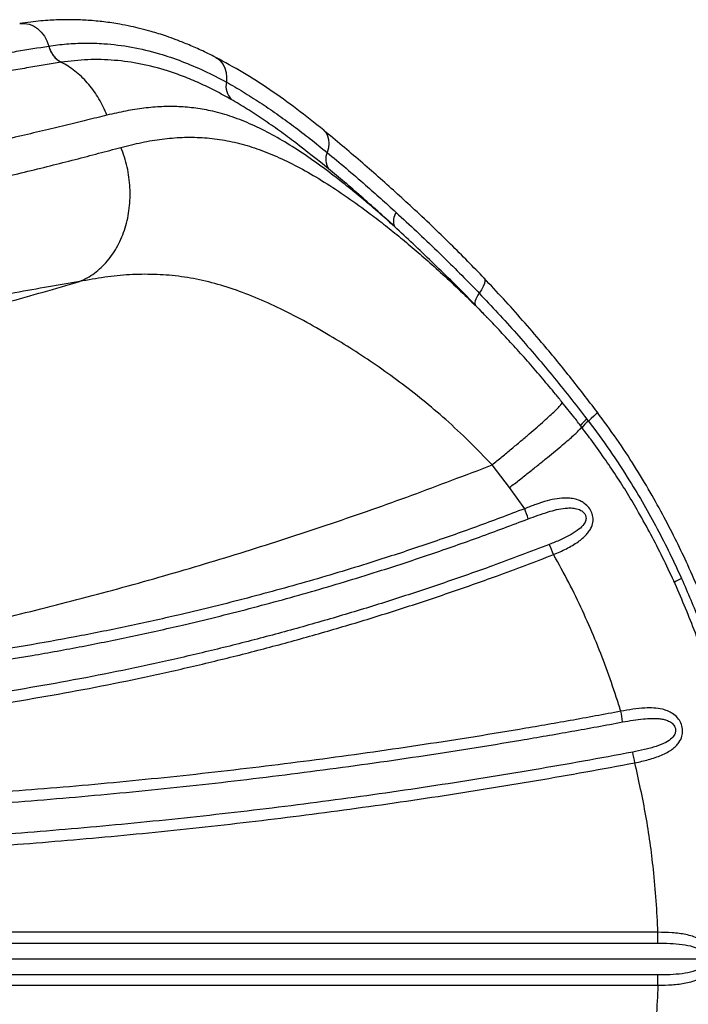
# Model space of a CAD drawing. Units: inches. Extents: x 7.54 to 15.07, y 6.29 to 12.76.
# Drawn here: x 13.78 to 14.05, y 9.5 to 9.9 of the extents above; entities that cross this region are included whole.
import ezdxf

# ---------------------------------------------------------------- set-up
doc = ezdxf.new("R2010")
doc.units = ezdxf.units.IN
doc.header["$MEASUREMENT"] = 0
doc.layers.get('0').update_dxf_attribs({"color": 255})

msp = doc.modelspace()

# ---------------------------------------------------------------- linework, layer by layer
at = {"color": 7, "linetype": 'Continuous', "lineweight": 25}
for p, q in [((13.79435749251201, 9.884610287763383), (13.79435837117418, 9.88461042491041)), ((13.79935362205249, 9.878099930161387), (13.79935275592497, 9.878099794968296)), ((13.96808449802797, 9.778019627822903), (13.96584049002121, 9.78038989977141)), ((13.97077345454249, 9.775232056868266), (13.97141925763728, 9.774555011647625)), ((13.9794548224388, 9.707163694900704), (13.97245630254478, 9.716274523737628)), ((13.98558761580456, 9.698688370997719), (13.97945481688699, 9.707163702296032)), ((14.03910265739742, 9.528457852565555), (13.64997096324262, 9.528457852565555)), ((13.64820906917678, 9.517762704539553), (14.05845130263659, 9.517762704539553)), ((14.03910265739742, 9.507067556513551), (13.64997096324262, 9.507067556513551))]:
    msp.add_line(p, q, dxfattribs=at)
at = {"color": 8, "linetype": 'Continuous', "lineweight": 25, "flags": 128}
for points in [[(13.78268748948195, 9.89366537385921), (13.78281774785496, 9.893684871212475), (13.78463127300929, 9.893743800524238), (13.78644471664362, 9.893413062117691), (13.78820121441289, 9.892703026992184), (13.7898456876296, 9.891635959794588), (13.79132657037206, 9.890245320664793), (13.79259742644249, 9.888574716021925), (13.79361840547184, 9.886676531193519), (13.79435749251201, 9.884610287763383)], [(13.86150072882435, 9.880033122958015), (13.86221475711527, 9.879604386625932), (13.86341653459105, 9.87856713885866), (13.86440082660175, 9.877256649541312), (13.86513971178998, 9.875710093252327), (13.86561223024021, 9.873971341068899), (13.86580497804751, 9.87208971607878), (13.86571248754543, 9.870118594234658)], [(13.90483252439152, 9.850764923109399), (13.90487089824315, 9.850732482505794), (13.90577252866079, 9.849728992303188), (13.90642093793568, 9.848481274498784), (13.90679769830293, 9.847024789181194), (13.90689210224839, 9.845400929603091), (13.90670146681584, 9.843655845786987), (13.9062312098564, 9.84183913294304)], [(13.96926380810319, 9.79133363476284), (13.96951989348261, 9.79087977769301), (13.96959462411531, 9.79011639600127), (13.96940447130048, 9.78914518741691), (13.96895479039965, 9.787993504535951), (13.96825824598373, 9.786693782735131), (13.9673344551548, 9.785282626679976)], [(14.01468636905973, 9.737570938981083), (14.01469998571422, 9.737471778857856), (14.01451470682262, 9.737118527411543), (14.0140520709092, 9.736566428248455), (14.0133251328831, 9.735831060799786), (14.01235440587266, 9.734933176060043), (14.01116728237498, 9.733898111023667)]]:
    msp.add_lwpolyline(points, dxfattribs=at)
at = {"color": 7, "linetype": 'Continuous', "lineweight": 25, "flags": 128}
msp.add_lwpolyline([(13.9673344551548, 9.785282626679976), (13.96678519693328, 9.784445446638177), (13.96632977591435, 9.783651305537308), (13.9659750130741, 9.782912097464976), (13.96572622180117, 9.782238893760212), (13.96558712831647, 9.781641777195421), (13.96555981586452, 9.781129690963088), (13.96564469351203, 9.78071030473085), (13.96584049002121, 9.78038989977141)], dxfattribs=at)
at = {"color": 7, "linetype": 'Continuous', "lineweight": 25}
for centre, radius, start, end in [((13.80434370255661, 9.887100754104484), 0.01029207528399611, 194.0033734962686, 240.9920464503608), ((13.87346872810944, 9.868546704221547), 0.007913918492137914, 168.5435247090701, 222.8745872014232), ((13.91268161033328, 9.839084754814156), 0.007013862358838698, 156.8770886692774, 213.1280938544564), ((13.93894012688037, 9.814377333420214), 0.00608994724496296, 145.9844955845124, 201.9995266378877), ((13.94235970378296, 9.681609614925708), 0.04647941788269503, 16.2319039465355, 21.55829734967771), ((13.94308945452083, 9.65981301911187), 0.05783276252256641, 20.69765960514263, 25.07830150958721), ((14.05336969441935, 9.658724500782103), 0.01285585108167615, 111.723052215849, 127.8732271701103), ((13.94763009857453, 9.60243687365811), 0.0780156213084667, 7.763524904025159, 10.96511913726433), ((13.94186347001593, 9.58052507321894), 0.08945966991812594, 10.3344967158381, 13.14464981425667), ((13.93178856081321, 9.527965778656256), 0.1073152247466171, 357.9276112389725, 0.2627200118434182), ((13.93178856081321, 9.50755963042285), 0.10731522474662, 359.7372799881566, 2.072388761027433)]:
    msp.add_arc(centre, radius, start, end, dxfattribs=at)
at = {"color": 8, "linetype": 'Continuous', "lineweight": 25}
for centre, radius, start, end in [((14.0215377306761, 9.72134334571955), 0.01730892346127075, 129.4278432236161, 141.7777767760445), ((14.02169387247649, 9.721001390433901), 0.01664735718174275, 129.2220878920012, 142.2518954138578)]:
    msp.add_arc(centre, radius, start, end, dxfattribs=at)
at = {"color": 7, "linetype": 'Continuous', "lineweight": 25}
for points, knots in [([(13.86149829290773, 9.880034392859887), (13.85948587779854, 9.881040442912411), (13.85569947432207, 9.882933348306995), (13.85035827238669, 9.885265040917819), (13.84574392724082, 9.887094679438508), (13.84185361986171, 9.888488527182961), (13.83854788972002, 9.889570755416106), (13.83512714770432, 9.890598983518192), (13.83143035467876, 9.89159487684832), (13.82718444265512, 9.892584779215884), (13.82224749947962, 9.893551914733383), (13.81653709656911, 9.894401126825176), (13.81023809655602, 9.89499383966903), (13.80515318797466, 9.895201331746978), (13.80118071307398, 9.895215872773509), (13.79814553175697, 9.895154908793632), (13.79476151404384, 9.894998451909931), (13.79103455860722, 9.89471683719113), (13.78696738969516, 9.894292408301329), (13.78416098400819, 9.893881322816117), (13.78269782449388, 9.893666997552476)], [0, 0, 0, 0, 0.07689898825144231, 0.1446871448749377, 0.2031490040514507, 0.2521976603552117, 0.2924243281541647, 0.3291280632911373, 0.3820050349075619, 0.4318256807320514, 0.4878545245127571, 0.567719545341437, 0.6476314014265745, 0.72598203093492, 0.7599975245839741, 0.7986628283041631, 0.841982473809502, 0.8899674183272345, 0.9426329487909381, 1, 1, 1, 1]), ([(13.68056515384247, 9.864446392469052), (13.68403666158815, 9.865095240475387), (13.69098305931131, 9.866393568649972), (13.70111257111833, 9.868246702768364), (13.71109677179739, 9.87005391930926), (13.72086068075849, 9.871807535890856), (13.73037520432985, 9.873508642563355), (13.73902729998121, 9.875051785534868), (13.74687076543621, 9.87645045696421), (13.75399632959239, 9.877718645370454), (13.76086853242152, 9.878937619559895), (13.76775624696193, 9.880151243330591), (13.7746162637225, 9.881345000444288), (13.7837585598127, 9.88291107741701), (13.79011439041521, 9.883930037856306), (13.79435749251201, 9.884610287763383)], [0, 0, 0, 0, 0.07384602255751448, 0.1477639920566694, 0.2216097911983388, 0.2980917357975482, 0.3746511554233836, 0.4511487057222193, 0.5155553523055261, 0.5799647723196084, 0.6448210393862476, 0.7096798513352937, 0.782106349752867, 0.8545359273928878, 1, 1, 1, 1]), ([(13.7943583990197, 9.884610324362473), (13.7967419908832, 9.884932278651707), (13.80150912671622, 9.885576180761053), (13.80891934208506, 9.885891812721514), (13.81762018546382, 9.885643537119439), (13.82764359764525, 9.884382091944861), (13.838100537215, 9.881901112435447), (13.84782579880845, 9.878598006809955), (13.85679424010411, 9.874774586461957), (13.86274673401914, 9.87174529541311), (13.86571247572165, 9.870118600719923), (13.86571248754543, 9.870118594234658)], [0, 0, 0, 0, 0.1036052157790203, 0.2072083497982876, 0.316369742606975, 0.4712588352680458, 0.6261462574071153, 0.750726505341792, 0.8754000126431295, 0.9999995032463502, 0.9999999999999999, 0.9999999999999999, 0.9999999999999999, 0.9999999999999999]), ([(13.79935275592497, 9.878099794968296), (13.79723426747497, 9.877763294061413), (13.79299734716913, 9.877090301237093), (13.78632978493894, 9.875966319282487), (13.77940263738495, 9.874767635552178), (13.77242973026158, 9.87353725020306), (13.76544305649077, 9.872294100485068), (13.75844974584764, 9.871045874260847), (13.75116970760451, 9.86974824085313), (13.74322868665197, 9.868336573062368), (13.73458291193813, 9.866807203416432), (13.7251916601066, 9.865148501526608), (13.71534173069055, 9.863405479746223), (13.70502975287883, 9.861567701425304), (13.6943100255023, 9.85963302597769), (13.68694794993449, 9.858265670996605), (13.68326889677349, 9.857582362109145)], [0, 0, 0, 0, 0.0718710953053811, 0.1437402706162585, 0.2158937864882105, 0.288044509030285, 0.3524923630452132, 0.4169379216122013, 0.4817914720639364, 0.5466423347872765, 0.6209193369930571, 0.6952509821203042, 0.7695136356053671, 0.8463167548246854, 0.9231998063932628, 1, 1, 1, 1]), ([(13.81774002318215, 9.856832996185847), (13.81674030063744, 9.859067140978699), (13.81474085554802, 9.8635354305644), (13.81054774137118, 9.869334382466139), (13.80565412859062, 9.874201202902885), (13.80174571408129, 9.876855380206042), (13.79959199199151, 9.87797591226023), (13.79935367027721, 9.878099905565353)], [0, 0, 0, 0, 0.2424581002949593, 0.484916200589927, 0.7273743008848996, 0.9698324011798631, 1, 1, 1, 1]), ([(13.86766905447782, 9.863162106588778), (13.86554954254179, 9.864337163838275), (13.86131055358123, 9.8666872589822), (13.85491798040703, 9.869748873932839), (13.84849038454288, 9.872439231441252), (13.8406504897607, 9.875185259296916), (13.83138921461517, 9.877586045707393), (13.82069227129167, 9.879081406475951), (13.80996904609022, 9.87939258134087), (13.80289785673424, 9.878531390183856), (13.79935375439964, 9.878099758468682)], [0, 0, 0, 0, 0.09335283823453719, 0.1867041388090426, 0.2805918649916994, 0.374477820559207, 0.5288417336810197, 0.6839495655316026, 0.8415945286902992, 1, 1, 1, 1]), ([(13.90483286392525, 9.850764638929821), (13.9012424066764, 9.85364687760499), (13.89406089975159, 9.85941183052579), (13.88322264323865, 9.867138669675672), (13.87234333073034, 9.874180354997737), (13.86510106106114, 9.87808928878177), (13.86147248825364, 9.88004777023615)], [0, 0, 0, 0, 0.2492869859552946, 0.4986151043780268, 0.7487926186896529, 1, 1, 1, 1]), ([(13.86571248754543, 9.870118594234658), (13.86571249936921, 9.870118587749392), (13.86795519850092, 9.868888476057794), (13.87244552540893, 9.866293479719378), (13.87918969314519, 9.862027969293525), (13.88594204862803, 9.857419224058493), (13.89494775452215, 9.850867534852785), (13.90171618610747, 9.845538887843635), (13.90623119792226, 9.841839142722268), (13.9062312098564, 9.84183913294304)], [0, 0, 0, 0, 8.804604148998729e-07, 0.1670030867082085, 0.3340084590730458, 0.5004506878262304, 0.666897920614491, 0.999999119539585, 1, 1, 1, 1]), ([(13.9068078453699, 9.835251590280325), (13.90238362306057, 9.838811627767075), (13.89576065247317, 9.844140931295772), (13.88704335916212, 9.850596501723079), (13.88055515232155, 9.855143239773145), (13.87409373737152, 9.859387268502008), (13.86981159837446, 9.861903249702426), (13.86766905447782, 9.863162106588778)], [0, 0, 0, 0, 0.3347231565933303, 0.5010737404320263, 0.6675907095219309, 0.8336809017663849, 1, 1, 1, 1]), ([(13.81774002318215, 9.856832996185847), (13.81505695306901, 9.856169147203662), (13.80968976087637, 9.854841188960098), (13.80105116606164, 9.852731640590026), (13.79190352055936, 9.850536603236367), (13.78217900427262, 9.848258141137638), (13.77186245932341, 9.84590168525607), (13.76147424576971, 9.843590766267074), (13.7510876043568, 9.84133918057363), (13.7407814506103, 9.839151315073298), (13.72994780236438, 9.836893247643605), (13.71857255695955, 9.83456027029273), (13.70670798126084, 9.832151881595781), (13.69852181285522, 9.830498683481427), (13.69443134107902, 9.829672612004277)], [0, 0, 0, 0, 0.08717612893618255, 0.1743864375060685, 0.2615518921248729, 0.3504323226790872, 0.4393648453410791, 0.5282233545787113, 0.605488453098526, 0.6828074628721545, 0.7600545983110603, 0.8400128461736454, 0.9200574792925799, 1, 1, 1, 1]), ([(13.9332936072721, 9.812096045678675), (13.93120658140877, 9.813951272350199), (13.92703248305896, 9.817661767138123), (13.92091383535043, 9.822867640556172), (13.91490695791271, 9.827800758131378), (13.90804709365532, 9.833190101080834), (13.90044139230612, 9.838799754928221), (13.89217457455749, 9.844335193058544), (13.88405810163779, 9.84913251844647), (13.87605546277287, 9.853124096370141), (13.86810533892022, 9.856275284083143), (13.86060214325571, 9.858433917645915), (13.85347433697352, 9.85973654720225), (13.84667463614283, 9.86034145092707), (13.83975123083948, 9.860341462437408), (13.8326483402992, 9.85973497999952), (13.82534371542278, 9.85860156839998), (13.82027426043095, 9.857422309957304), (13.81774010159841, 9.856832813018617)], [0, 0, 0, 0, 0.04668412550633348, 0.09336929391353936, 0.1405120431852488, 0.1876558942522082, 0.2582895709878241, 0.3290062416622027, 0.3996562000699983, 0.4728294100026252, 0.5460725450994396, 0.6192579422851122, 0.6821482614419291, 0.7450735359677867, 0.8079682597281819, 0.8719677276796429, 0.9359982257908295, 1, 1, 1, 1]), ([(13.96926439775848, 9.79133298950352), (13.96710527747566, 9.793582050761177), (13.96262910029499, 9.79824468894741), (13.95562433575115, 9.80523805393533), (13.94813215603109, 9.812500101901026), (13.94075131167533, 9.81943036149595), (13.93356467909734, 9.826002699314234), (13.92663472689409, 9.83219674627286), (13.9194776681271, 9.83844551832043), (13.91212146906608, 9.844731154818636), (13.90728944282269, 9.848731140503663), (13.90482188017416, 9.850773806410974)], [0, 0, 0, 0, 0.09866690711939664, 0.2045511598636963, 0.3176653102731967, 0.4381431880909834, 0.539968075178738, 0.6468606596179431, 0.7590925249087267, 0.8769761881779942, 0.9999999999999999, 0.9999999999999999, 0.9999999999999999, 0.9999999999999999]), ([(13.69786521002338, 9.815162721186983), (13.7016764797931, 9.815933857415406), (13.70930310911544, 9.817476957360089), (13.72039414631087, 9.819745764062066), (13.73130778555694, 9.822010082202258), (13.74197627080081, 9.824269739076374), (13.75238036659428, 9.826525891523705), (13.76303258303575, 9.8288975344576), (13.77383683171968, 9.831382885901565), (13.78469784827195, 9.833968668246474), (13.79509596688232, 9.836528305987589), (13.80501918659889, 9.839052615409276), (13.81451402078153, 9.84153021551548), (13.82040296651751, 9.843100299170136), (13.82334679426237, 9.843885168997748)], [0, 0, 0, 0, 0.0735896299855489, 0.1472582272516918, 0.220860351075732, 0.2969392279183983, 0.3730859801812316, 0.4491820092738994, 0.5398994862061359, 0.6306943703861235, 0.7214350673993, 0.8142683078724768, 0.9071545004999065, 1, 1, 1, 1]), ([(13.9062312098564, 9.84183913294304), (13.90623122179037, 9.841839123163243), (13.90871876626373, 9.839800606393613), (13.91379862892598, 9.83555960172622), (13.92101271744163, 9.829331926311273), (13.92772722173486, 9.823392339450368), (13.93183601354479, 9.819654668014085), (13.93389225351088, 9.817784154796858)], [0, 0, 0, 0, 1.36282946218497e-06, 0.2840713613099665, 0.5692590023153786, 0.7844361808905048, 1, 1, 1, 1]), ([(13.9332936072721, 9.812096045678675), (13.9310268099702, 9.814172779611102), (13.9264932987576, 9.818326171076695), (13.91980503091405, 9.824250852498484), (13.91321074948855, 9.829953929773513), (13.90894210509204, 9.833485737905892), (13.9068078453699, 9.835251590280325)], [0, 0, 0, 0, 0.2487153795362964, 0.4974216093022124, 0.74871816041557, 1, 1, 1, 1]), ([(13.93389225351088, 9.817784154796858), (13.9366223095403, 9.81526819818372), (13.9420891555012, 9.810230079148926), (13.95002560170553, 9.802668693807608), (13.95760554091098, 9.7952385333998), (13.96325051993572, 9.789523800157998), (13.9664865180259, 9.78616780030642), (13.96733444194929, 9.785282640465415), (13.9673344551548, 9.785282626679976)], [0, 0, 0, 0, 0.2474459836526474, 0.4955023126609963, 0.7094530555271528, 0.9237591838366748, 0.9999988126304232, 1, 1, 1, 1]), ([(13.96584049002121, 9.78038989977141), (13.96501496821109, 9.781243021611079), (13.9616953481976, 9.784673627923656), (13.95584895917043, 9.790555501423672), (13.94829994640335, 9.797934514705492), (13.94075504941942, 9.805136255042942), (13.93578073599043, 9.809776132876085), (13.9332936072721, 9.812096045678675)], [0, 0, 0, 0, 0.07619187942524351, 0.3063857122917, 0.5365766460560984, 0.7682909312430366, 1, 1, 1, 1]), ([(13.4682090609355, 9.742139529316312), (13.46875735593668, 9.742133862918642), (13.47012560880761, 9.742119722601949), (13.47242419262917, 9.742100438374443), (13.47495042859794, 9.742084419731771), (13.47738221849886, 9.742074605651954), (13.47960906684541, 9.742070115695345), (13.48180473196791, 9.74207003890773), (13.48403687129132, 9.742074386540583), (13.48799948480873, 9.742090146174395), (13.49363981086941, 9.74213697409299), (13.5071289501127, 9.742336480083726), (13.52599641491409, 9.742891990657302), (13.5504481315317, 9.744150686072079), (13.57570475980954, 9.745981208530782), (13.60274243316858, 9.748570955088883), (13.63153774253476, 9.752069830456652), (13.6605226084427, 9.756354013300314), (13.68962091146783, 9.761426479762225), (13.71881951779159, 9.767295354450301), (13.74815974556867, 9.774009744617604), (13.77748998592268, 9.781482427631762), (13.79701865715339, 9.787168556281802), (13.80673250246443, 9.789996919434191)], [0, 0, 0, 0, 0.005132689030352667, 0.01280846348461645, 0.02150900745361817, 0.02875292308984269, 0.03551356787097013, 0.04227321222588187, 0.04919906239420433, 0.0562733482055559, 0.0790807192966667, 0.101452198807773, 0.1807974130149557, 0.2518753641372732, 0.3229643694824909, 0.4074883686716999, 0.4923676734352427, 0.5769617363895421, 0.6614186867137977, 0.7459576511442472, 0.8304954580377318, 0.9156859736800621, 1, 1, 1, 1]), ([(13.80673299370934, 9.789997066547915), (13.80262431031994, 9.789295776934171), (13.79440740489146, 9.787893276451985), (13.7823458370211, 9.785745491981846), (13.77114142257434, 9.783716953335546), (13.76098538067338, 9.781853662709171), (13.74993154478347, 9.779803499344087), (13.73789520289715, 9.777548250645385), (13.72616852567484, 9.775330238402592), (13.71540420600974, 9.773279485521801), (13.70581476592053, 9.771444160748718), (13.6992246623059, 9.770176900304694), (13.69593148257729, 9.769543630078704)], [0, 0, 0, 0, 0.1404277750447692, 0.2808397819244211, 0.3762353666675667, 0.4716846271548861, 0.5670512101534249, 0.6737512616942665, 0.7804283602563657, 0.8536026220089895, 0.9268428987292109, 1, 1, 1, 1]), ([(13.97245631255455, 9.716274531778584), (13.97245629892113, 9.716274546378134), (13.9694672340508, 9.719475434980144), (13.96336073039732, 9.72573800930785), (13.95405710839793, 9.73444582012711), (13.94466443044533, 9.742416048003395), (13.93529733110259, 9.749697070243645), (13.92588640853882, 9.756435792204673), (13.9165362468675, 9.762632264244633), (13.90675061850596, 9.768656431701164), (13.89663126697521, 9.77441262770775), (13.88620108103999, 9.779725217306225), (13.87598800543046, 9.784228654626862), (13.86598293821974, 9.78785711188026), (13.85615693398131, 9.7905619626673), (13.84642096394333, 9.792252185463202), (13.83666437523647, 9.792985230927332), (13.82683979884955, 9.792817663662493), (13.81691650444111, 9.791879591421878), (13.81012386152034, 9.790623649120665), (13.8067322000087, 9.789996539582592)], [0, 0, 0, 0, 2.517405043068416e-07, 0.05519296214354701, 0.1103919191139122, 0.1628871632432196, 0.2156057010865098, 0.2684539334252109, 0.3212725123518968, 0.3738520311097611, 0.4361859311409322, 0.4987634446183541, 0.5614563092522522, 0.6240917487915377, 0.6864744253340402, 0.7490425522308944, 0.8117734477181004, 0.874593371232135, 0.9373827181763829, 1, 1, 1, 1]), ([(14.01468653424403, 9.737570696181582), (14.01103967149166, 9.742346362279694), (14.00378408465442, 9.75184775085221), (13.99371702428524, 9.764061380298802), (13.98479597114622, 9.774401894999063), (13.97706532816424, 9.783034611814163), (13.97186480563861, 9.788566793939811), (13.96926260712191, 9.791334945803545)], [0, 0, 0, 0, 0.2528171606888358, 0.5029903749816338, 0.6687875829461742, 0.8342704110748205, 1, 1, 1, 1]), ([(13.9673344551548, 9.785282626679976), (13.96733446835974, 9.785282612893742), (13.96983410980046, 9.782672934816436), (13.97483707816617, 9.777352403291605), (13.98223185857228, 9.769181542076115), (13.98949266345157, 9.76084514971534), (13.9966172855377, 9.7523405383124), (14.00365476367955, 9.74363611795933), (14.00824744585444, 9.737688314811397), (14.01054473035138, 9.73471319146471)], [0, 0, 0, 0, 8.861383572273426e-07, 0.1677423526794063, 0.335978029523017, 0.5006515267764796, 0.6656023443795437, 0.8327324816273705, 1, 1, 1, 1]), ([(13.97078562535081, 9.775243688641456), (13.97049267533161, 9.775544456725346), (13.9696210258856, 9.776439368200034), (13.96870776290324, 9.777398740538946), (13.96810143570733, 9.778035680337656)], [0, 0, 0, 0, 0.3360869677023913, 1, 1, 1, 1]), ([(14.00065450053094, 9.741407181589114), (13.99976423503499, 9.742513799732809), (13.99719883126978, 9.745702648863347), (13.99276135661651, 9.75100271161067), (13.98741037615188, 9.757228594140873), (13.98198034784605, 9.763324148818231), (13.9766761737137, 9.769097877260595), (13.97315626882374, 9.77277146645655), (13.9714340050665, 9.774568926822429)], [0, 0, 0, 0, 0.09532230862260617, 0.2746823397746735, 0.4650228221498675, 0.6492715269652878, 0.8283911194695351, 1, 1, 1, 1]), ([(14.00843080343859, 9.731604464603823), (14.00739168160317, 9.732946831754465), (14.00483782226142, 9.736245979911008), (14.00220653105787, 9.739482998630013), (14.00064586739447, 9.741402929607478)], [0, 0, 0, 0, 0.4068829549208763, 1, 1, 1, 1]), ([(14.01054473035138, 9.73471319146471), (14.01075231093012, 9.734441580556439), (14.01095990360467, 9.734169953821368), (14.01116727029232, 9.73389812686229), (14.01116728237498, 9.733898111023667)], [0, 0, 0, 0, 0.9999417329013646, 1, 1, 1, 1]), ([(14.08568548048461, 9.517763260488994), (14.08565378922413, 9.521528773076728), (14.08558801170656, 9.52934436850079), (14.08502117275869, 9.540917403816469), (14.08413039969549, 9.552208992528893), (14.08300140687857, 9.562672560042063), (14.08169839156047, 9.572331479352204), (14.08028234789385, 9.581196741155384), (14.07876433606704, 9.589512943568696), (14.07718490191909, 9.59723830665131), (14.07558786009893, 9.604329860581505), (14.07407866221046, 9.610524655690018), (14.07260299753449, 9.616204196738057), (14.07098236441071, 9.622090457186221), (14.06901968231628, 9.628784175358295), (14.06658691585491, 9.636516254367724), (14.06364955451208, 9.645171409671423), (14.06013127625658, 9.654733609426206), (14.05595191910806, 9.665167588388261), (14.05142181067346, 9.675514688468628), (14.04661179958884, 9.685629611898992), (14.04160519805016, 9.69539085191035), (14.03597785384562, 9.705536161255498), (14.02964978213339, 9.716024083833975), (14.02258838725356, 9.72683001759707), (14.01736245157121, 9.733933498038471), (14.01468453671436, 9.737573519073056)], [0, 0, 0, 0, 0.04806271247968247, 0.0997576576805682, 0.1478592189285185, 0.1926262737041806, 0.2340775911741809, 0.2722561744255714, 0.3072140217413854, 0.3419800386995437, 0.3729042939566846, 0.4000026600446095, 0.4233701823679178, 0.4478139638817509, 0.4779412514696621, 0.5124185370456795, 0.5512928887901839, 0.5946270612456421, 0.6425014088953237, 0.6948046771840511, 0.738861275884012, 0.7855581953661234, 0.8349508916991718, 0.8871041765174853, 0.9421490386876125, 1, 1, 1, 1]), ([(14.06467242312527, 9.616410059366434), (14.0644310298527, 9.617317525211991), (14.06325823166215, 9.6217264065799), (14.06084883523796, 9.629557741651627), (14.05744474575651, 9.639863406451457), (14.05373268074873, 9.650001127899248), (14.04976307803745, 9.659928495613702), (14.04553914422742, 9.669623316620221), (14.041071725513, 9.679073858678624), (14.03637039383555, 9.688270553725363), (14.031637121481, 9.696843849801656), (14.02698167188441, 9.704736155635363), (14.02235420110005, 9.712015218460227), (14.01741359419621, 9.719258529363845), (14.01273383107937, 9.725781655615481), (14.00961857791235, 9.729900715635143), (14.00836831375606, 9.731553843912128)], [0, 0, 0, 0, 0.02183475072286839, 0.1060831392111892, 0.1904650800555364, 0.2742039926779735, 0.3570870283973176, 0.4390615285509689, 0.520090780827753, 0.6001523594216261, 0.6792370232272011, 0.7478267929679494, 0.8132512838900613, 0.8798270019222559, 0.9517702144914315, 1, 1, 1, 1]), ([(14.01116728237498, 9.733898111023667), (14.0111672944572, 9.733898095184703), (14.01411295855497, 9.730036537372246), (14.01985280286529, 9.722172071243211), (14.02720406670495, 9.710925924657875), (14.03350024377468, 9.700398855521247), (14.03886413872311, 9.690679618867296), (14.04393689624862, 9.68078083451518), (14.04705328022919, 9.674038540539403), (14.04861147972305, 9.67066737731749)], [0, 0, 0, 0, 8.131210207308305e-07, 0.1982400932117765, 0.3969640155743758, 0.5473744761526511, 0.6977869338550113, 0.8488927392638244, 1, 1, 1, 1]), ([(13.64489502203109, 9.629406237744423), (13.65218232468894, 9.63051514923426), (13.66673346090293, 9.632729400912229), (13.68859316554556, 9.636469931885916), (13.71423383437343, 9.641216954250911), (13.74363561703705, 9.647231253763142), (13.77676831306976, 9.654784558402628), (13.80978275799411, 9.663102875629637), (13.84266207901522, 9.672184142553181), (13.87538946325097, 9.682020836873324), (13.90793120528514, 9.69263543433225), (13.94032298493684, 9.703967318961862), (13.96174045985202, 9.71217047915626), (13.97245618726138, 9.716274736492199)], [0, 0, 0, 0, 0.06677744568590187, 0.1333398314602781, 0.1997016809806389, 0.3006549495659839, 0.4010764330635795, 0.5012212086682647, 0.6012698050621422, 0.7009906638711061, 0.8006090507680969, 0.9002394508070904, 0.9999999999999999, 0.9999999999999999, 0.9999999999999999, 0.9999999999999999]), ([(13.99718960198866, 9.680253235963722), (13.99892554297431, 9.68100565081885), (14.00239451912959, 9.68250922105118), (14.00690730461369, 9.685165251930574), (14.00991801485181, 9.687636069768235), (14.01158436540474, 9.689719795071245), (14.01259526084744, 9.691522429646387), (14.01316050305076, 9.693644426041363), (14.01302386989525, 9.695457843990528), (14.0125883802441, 9.697083554430254), (14.01179166967895, 9.698724913345462), (14.01028536612734, 9.700354716427785), (14.00869294325786, 9.701454475200865), (14.00694219499808, 9.702279208860762), (14.00486088590909, 9.702830807148747), (14.00199307803162, 9.703086358768577), (13.99857075537525, 9.702808179898728), (13.99444374557421, 9.701879629952817), (13.99009451261888, 9.700509684763222), (13.98709002900815, 9.699295521762895), (13.98558761580456, 9.698688370997719)], [0, 0, 0, 0, 0.09863782487931724, 0.1971105385163367, 0.2802913826158521, 0.315237022067653, 0.3501195317729359, 0.3992885627013021, 0.4381586985876367, 0.4468430990519971, 0.4882367145472738, 0.5307206882805149, 0.5617785671580179, 0.5928991721193747, 0.6381357321768428, 0.6834712037152654, 0.7571095241398064, 0.8308852553638868, 0.9154329801112145, 1, 1, 1, 1]), ([(13.98558761580456, 9.698688370997719), (13.97912956015753, 9.696242714943981), (13.96621203730684, 9.691350868282019), (13.94667804401209, 9.684509320944347), (13.92485271621837, 9.677312892890075), (13.90069177012742, 9.669972046694273), (13.87418513042271, 9.662671249855624), (13.84978933175748, 9.65663714292781), (13.82756080965073, 9.651678568240857), (13.80752982060521, 9.64762078632383), (13.78747759507978, 9.643964821392036), (13.76741700098756, 9.640708896057948), (13.74736027152071, 9.637853493204137), (13.72532007896451, 9.635148363616725), (13.70131923846575, 9.632754076883987), (13.67538773656572, 9.63077224619882), (13.65818796460601, 9.629999548550575), (13.64958906214467, 9.629613243910956)], [0, 0, 0, 0, 0.05916076200092318, 0.1183344549473773, 0.1775080939041498, 0.256480389974276, 0.3354728608248179, 0.4144449280356877, 0.4736067680557015, 0.5327686325848388, 0.5919273784232374, 0.6510861439398893, 0.7102424377359638, 0.7693987762228415, 0.8462595712837468, 0.9231385768373433, 0.9999999999999999, 0.9999999999999999, 0.9999999999999999, 0.9999999999999999]), ([(13.98698636777845, 9.694601810557959), (13.98966114337008, 9.69559032950416), (13.99345795239618, 9.696993519240653), (13.99842499048012, 9.698354623692001), (14.00137061907074, 9.698886497104343), (14.00383617856042, 9.699038517755287), (14.00597094291139, 9.698877988309267), (14.00793120180662, 9.698288138325882), (14.00934585691586, 9.6972089763692), (14.00991491606388, 9.696323028740256), (14.0101979421816, 9.695531837663328), (14.0102742843256, 9.694836314944485), (14.01010717234961, 9.693691323539031), (14.00929489546015, 9.692100705416795), (14.00725160372217, 9.690171819705814), (14.00402482240687, 9.688139839902636), (13.99999582159125, 9.686140655301404), (13.99697935991141, 9.684930982407526), (13.995470286819, 9.684325808197276)], [0, 0, 0, 0, 0.187282422324848, 0.2658449530265181, 0.3442943162358393, 0.3892698378782908, 0.4341438722224504, 0.4904882613968604, 0.5257625205185811, 0.5493287718542644, 0.5580210666035665, 0.5810605154026963, 0.595083860032649, 0.6366127884235757, 0.7019015767006143, 0.786583188603535, 0.8932320043376824, 1, 1, 1, 1]), ([(13.64897027189681, 9.625219068927084), (13.65761896178125, 9.62560705026225), (13.67491832508022, 9.626383101914133), (13.70100085375237, 9.628373626508495), (13.72514256233656, 9.630778147524769), (13.74731328862141, 9.633494892034822), (13.76749020271743, 9.636363082572064), (13.78767147966664, 9.639633655752949), (13.8078449109022, 9.643305843090605), (13.82799739869445, 9.647381409387425), (13.850361117553, 9.652362010069158), (13.8749055246566, 9.65842323688354), (13.90157389381416, 9.665756817487011), (13.92588226754152, 9.673130576062352), (13.9478406516325, 9.680359327796612), (13.96749321914602, 9.687231511266635), (13.98048921458572, 9.692145257002938), (13.98698636777845, 9.694601810557959)], [0, 0, 0, 0, 0.07685451158159291, 0.1537266493283594, 0.2305805795381657, 0.2897376028784598, 0.3488945813584413, 0.4080555136316257, 0.4672164314459117, 0.5263820458374225, 0.5855476215050811, 0.6645232680285164, 0.7435193442230611, 0.8224952302054582, 0.8816685728789957, 0.9408419760465994, 1, 1, 1, 1]), ([(13.995470286819, 9.684325808197276), (13.99166818965187, 9.682860693146825), (13.98406478626111, 9.679930767831355), (13.97323791480831, 9.675939030631856), (13.96301541493878, 9.672281941603718), (13.95340113260139, 9.668947697033662), (13.94054722472137, 9.664626384463862), (13.92764275969224, 9.660493886483653), (13.91469482507228, 9.656550084587582), (13.90496350567135, 9.6536868694261), (13.89196266220088, 9.649995863917287), (13.87892559927042, 9.646495476848248), (13.86585936720752, 9.643185649327268), (13.85604647785889, 9.640798693894897), (13.84294660304794, 9.637743255979661), (13.82654441822678, 9.634164103107867), (13.80683144786765, 9.63025133806524), (13.78709992506553, 9.626718390174904), (13.76736188549604, 9.623564358035186), (13.74762676244496, 9.620789123870953), (13.72790622191151, 9.618393832188861), (13.70821262352129, 9.616371293337341), (13.68856078334737, 9.614726859322548), (13.66895494358168, 9.61342413216163), (13.65593748008127, 9.61286381282206), (13.64942867646442, 9.612583650058912)], [0, 0, 0, 0, 0.03388138745865373, 0.06775572663262854, 0.09600404328591902, 0.1242518911635223, 0.1524990041947701, 0.2089959254070218, 0.2372429869497253, 0.265489731905315, 0.2937359139658045, 0.3502313543339175, 0.3784777286506409, 0.4067239991416398, 0.4349700335292898, 0.4914643787715948, 0.5479607156636837, 0.6044582094164644, 0.6609560226486961, 0.7174533222248509, 0.7739686298121413, 0.8304840118767155, 0.8869877994736286, 0.9434932758205163, 0.9999999999999999, 0.9999999999999999, 0.9999999999999999, 0.9999999999999999]), ([(13.65032511172893, 9.60823077120789), (13.65684752886396, 9.608511993251899), (13.66989240888353, 9.60907443931227), (13.6895401349237, 9.610382170287142), (13.70923519565529, 9.612032732388673), (13.72897311714671, 9.61406269103087), (13.74873914521522, 9.61646691402824), (13.76852015077984, 9.619253003805728), (13.78830477378302, 9.622419461005382), (13.80808344213922, 9.625966064858392), (13.82784438147007, 9.629893796941463), (13.84428684340274, 9.633486757797971), (13.85741903811999, 9.636554245155583), (13.86725619049414, 9.63895060215997), (13.88035490523708, 9.642273489220987), (13.89342446360988, 9.645787653014612), (13.90645765563444, 9.649493260304883), (13.91621323828082, 9.652367824219699), (13.92919354819104, 9.656327241836028), (13.94213029773277, 9.660476032729878), (13.95501622237107, 9.664814469215447), (13.96465443967518, 9.668161935577576), (13.97490231460163, 9.671833470990226), (13.98575602417669, 9.675840924032048), (13.99337813573353, 9.678782359715559), (13.99718960198866, 9.680253235963722)], [0, 0, 0, 0, 0.05648962101578051, 0.1129796382608468, 0.169470188477077, 0.2259768398936376, 0.2824834186802909, 0.3389764235663686, 0.3954704538519886, 0.4519656599294677, 0.5084621975559083, 0.5649602293706089, 0.5932083874665283, 0.6214569584794346, 0.6497059592726432, 0.7062081945929622, 0.7344585890360031, 0.7627094761385526, 0.7909608716821688, 0.8474680980008861, 0.8757211207325545, 0.9039747110363004, 0.9322288831099377, 0.9661107918491195, 1, 1, 1, 1]), ([(14.02422140143027, 9.617276331027131), (14.02362327548867, 9.619186261865355), (14.02178806528426, 9.625046439998858), (14.01839710194403, 9.634754054185567), (14.01387055294437, 9.646347833948983), (14.0088652143487, 9.657770027116374), (14.00336931319443, 9.669126184293862), (13.99926845579991, 9.676510097651647), (13.99718960198866, 9.680253235963722)], [0, 0, 0, 0, 0.08742474258647352, 0.2682424696152644, 0.449057727926462, 0.6310029768295633, 0.8129437836625428, 1, 1, 1, 1]), ([(14.04861147972305, 9.67066737731749), (14.05108738359344, 9.66494880796596), (14.0560459481973, 9.653496063006731), (14.06273715513375, 9.634772193361062), (14.06879958037002, 9.614626894362221), (14.07366281857876, 9.594122867425302), (14.07722163918986, 9.574485004343149), (14.0796719260032, 9.555729687002543), (14.08113361957052, 9.536800967289526), (14.08137685194076, 9.524109210811378), (14.08149848016187, 9.517762704539553)], [0, 0, 0, 0, 0.1187033825693637, 0.2377307124908424, 0.3784737856834144, 0.5191589475596678, 0.638751194618418, 0.7583422251912779, 0.8791591545196484, 1, 1, 1, 1]), ([(14.02422140143027, 9.617276331027131), (14.01743543055923, 9.616019238835737), (14.00386356226844, 9.613505068059556), (13.97668439411602, 9.608797309819568), (13.94947857033781, 9.604452910959925), (13.92227071891937, 9.600499383018917), (13.89506909267273, 9.596800452834703), (13.86788581638545, 9.593485120009394), (13.84074946520945, 9.59055272379145), (13.82042635690301, 9.588544070351066), (13.79337384070797, 9.586118544509862), (13.76639998885338, 9.584070840094672), (13.73953206343229, 9.582394923343703), (13.71444520700883, 9.581061675946547), (13.68446615485932, 9.579806197433289), (13.66135521048463, 9.579294645897097), (13.64979487403058, 9.57903876246029)], [0, 0, 0, 0, 0.05407380935871312, 0.1081470334230967, 0.216303140223467, 0.2703747815230497, 0.3244459548867329, 0.432598457369837, 0.4866684127425066, 0.5407380226159684, 0.5948073187979436, 0.7029565185970538, 0.7570250605312125, 0.8110934101989021, 0.9055069450611644, 1, 1, 1, 1]), ([(14.0298718541505, 9.596573651470056), (14.03172194615243, 9.596968929427806), (14.03541963584575, 9.597758952426023), (14.03973886680744, 9.599231554932647), (14.0428598416327, 9.60071153216801), (14.04480041950299, 9.601927086329727), (14.04639449118887, 9.603273976895583), (14.04781591224776, 9.604942775222742), (14.04883840595423, 9.607031370262678), (14.04908096193371, 9.60896996445398), (14.0489633046123, 9.610764456671621), (14.04844958341997, 9.612639709183998), (14.04700946720424, 9.614840235193004), (14.045117406963, 9.616424161476505), (14.04301721566903, 9.617476321510356), (14.04051659955766, 9.618239404821441), (14.03744615830848, 9.618642210660017), (14.0334779798358, 9.618614599154615), (14.02904623513412, 9.618181912551098), (14.02582989968899, 9.617578232894392), (14.02422140143027, 9.617276331027131)], [0, 0, 0, 0, 0.0998240780342529, 0.1995135723568016, 0.2461944533676565, 0.2928270277664604, 0.3297666747172749, 0.3666395582654147, 0.4195214357310246, 0.4598987177563524, 0.4708085950994877, 0.5151059754261675, 0.5595124064163249, 0.6102626014022471, 0.6521098486611356, 0.6940423724170797, 0.760593080228301, 0.827263270717427, 0.9136138835620298, 0.9999999999999999, 0.9999999999999999, 0.9999999999999999, 0.9999999999999999]), ([(13.64910211636393, 9.574653779843732), (13.6607043131028, 9.57491021141401), (13.68389931734811, 9.575422867033911), (13.71398819363849, 9.57668103115667), (13.73916774298684, 9.57801713758305), (13.76613581862407, 9.579696688437014), (13.79321079347909, 9.581749093609677), (13.82036509503579, 9.584179956746073), (13.84076487773292, 9.586192972274592), (13.8611942343236, 9.588397077736989), (13.88164711649781, 9.590793317722262), (13.90211641899842, 9.593381530574892), (13.92259516157364, 9.596161978676367), (13.94990592504688, 9.600124167736556), (13.97721461201907, 9.604478244640507), (14.00449628555437, 9.609196002770648), (14.01811918054611, 9.61171573392652), (14.02493063163651, 9.61297560016941)], [0, 0, 0, 0, 0.09448500486174242, 0.1888935464733824, 0.242960287936667, 0.2970280534864658, 0.4051774364196934, 0.4592475032303256, 0.5133182726009934, 0.5673897266155356, 0.6214694979908637, 0.675549278447455, 0.7296219293675904, 0.7836949064474958, 0.8918528930807967, 0.9459264180047604, 1, 1, 1, 1]), ([(14.02493063163651, 9.61297560016941), (14.02633345043481, 9.61322754119725), (14.02913865338031, 9.613731345191344), (14.03298506960362, 9.614212702027988), (14.03644557722826, 9.61446235367372), (14.03909180402898, 9.614405467303403), (14.04126516770327, 9.61410112443399), (14.04302934472841, 9.613595612698521), (14.04461630505666, 9.612748527573775), (14.04571169876525, 9.611558698521993), (14.04611796143845, 9.610540383078831), (14.04625844242192, 9.609596478211518), (14.04616728404265, 9.60882751251562), (14.0457239236028, 9.607651776388128), (14.04457786422323, 9.606175473846623), (14.04200475651789, 9.604515392100314), (14.03825175747765, 9.603063720286958), (14.0337688577893, 9.601820312733128), (14.03057626177121, 9.601186282980496), (14.02897921117427, 9.600869118644926)], [0, 0, 0, 0, 0.09531172251016796, 0.1905939135203671, 0.2608561330383671, 0.3310136432273986, 0.3719426597431718, 0.4127747806453901, 0.4583312025280034, 0.4951714038178375, 0.5199399382737933, 0.5300540900487353, 0.5589003187487163, 0.5708428401981919, 0.6164891153598178, 0.6865057865956418, 0.7823913513342409, 0.8911443789690655, 1, 1, 1, 1]), ([(14.02897921117427, 9.600869118644926), (14.02239583725104, 9.599645553801896), (14.00923080900232, 9.597198743714774), (13.98288110725065, 9.592607494543007), (13.95636050543221, 9.588329324331529), (13.92968884028852, 9.58439785894642), (13.90271561270652, 9.580668525935938), (13.87575669814386, 9.57731130649437), (13.84883952871014, 9.57432740353271), (13.82867780957663, 9.572275345015658), (13.80183618057819, 9.56978514685726), (13.77506655591418, 9.567661578568039), (13.74839642412472, 9.56590273668677), (13.7217976896009, 9.564383815434088), (13.69531947430609, 9.563228729063884), (13.66897721962992, 9.562407928661731), (13.65587178899114, 9.562143477677854), (13.64931901535695, 9.562011251009142)], [0, 0, 0, 0, 0.05174511970543073, 0.1034767234247119, 0.2068422517090208, 0.2597154517367348, 0.3125886919472448, 0.4183456392993229, 0.4712183852616996, 0.5240917650224741, 0.5769656996124348, 0.682725644381936, 0.7356006416105673, 0.7884765733762742, 0.8942418440132754, 0.9471204514181084, 1, 1, 1, 1]), ([(13.65013972844209, 9.557649588645166), (13.65669283471294, 9.55778202870805), (13.66979905795157, 9.558046909050052), (13.69614362505667, 9.55886906343095), (13.72262490107957, 9.560026039972161), (13.74922737936657, 9.561547444319547), (13.77590218192452, 9.563309283425372), (13.80267686813519, 9.56543662420312), (13.82952396847218, 9.567930991955212), (13.84969023134731, 9.56998646966007), (13.87661377185455, 9.572975504000272), (13.9035790322496, 9.576338760932448), (13.93055858799806, 9.580074511953956), (13.95723663839913, 9.584012646123927), (13.98376340875788, 9.5882981754031), (14.01011912401254, 9.592896928397284), (14.02328701812409, 9.595347966798602), (14.0298718541505, 9.596573651470056)], [0, 0, 0, 0, 0.05287255451613921, 0.1057451953385119, 0.2115016117294763, 0.264374674720438, 0.3172479363513951, 0.4230060709020859, 0.4758800871661176, 0.5287544166153307, 0.5816290920169792, 0.6873905234229477, 0.7402663906015745, 0.7931427154613582, 0.8965148685102545, 0.9482504479259041, 1, 1, 1, 1]), ([(14.03910265739742, 9.528457852565555), (14.03891626324373, 9.532675810469971), (14.03854319337931, 9.541118097700963), (14.0370981407584, 9.556739383254683), (14.03455707924026, 9.575312757491805), (14.03143568432612, 9.58947720958587), (14.0298718541505, 9.596573651470056)], [0, 0, 0, 0, 0.1839497359154662, 0.3681773364807426, 0.6834545534836103, 1, 1, 1, 1]), ([(14.0612661454569, 9.517762704539553), (14.06125975333875, 9.517973687996562), (14.06122844347759, 9.519007126771147), (14.06091814114574, 9.520214426472183), (14.06010124445567, 9.52202814867643), (14.05897248516575, 9.523530844817504), (14.05718259503175, 9.524964704903471), (14.05526536753455, 9.526042193133083), (14.05299335403979, 9.526910810570815), (14.04949897549379, 9.527779314740418), (14.04485827460124, 9.528381817069874), (14.04102194993674, 9.528432497446477), (14.03910265739742, 9.528457852565555)], [0, 0, 0, 0, 0.02232137175221442, 0.1093345014126356, 0.1296838800857892, 0.2404220565374048, 0.3171368443988496, 0.3939921589576575, 0.4939683521234922, 0.5940574076431063, 0.7969091104020041, 1, 1, 1, 1]), ([(13.64921468501858, 9.524085032503525), (13.65249433894607, 9.524085032503525), (13.66889382832998, 9.524085032503525), (13.69199004519262, 9.524085032503525), (13.72516239847418, 9.524085032503525), (13.75184563365029, 9.524085032503525), (13.78535587101852, 9.524085032503525), (13.81228436098493, 9.524085032503525), (13.84607168313287, 9.524085032503525), (13.8731977037007, 9.524085032503525), (13.90720176829814, 9.524085032503525), (13.93447682669912, 9.524085032503525), (13.96781048553893, 9.524085032503525), (14.00037898085401, 9.524085032503525), (14.02614571376924, 9.524085032503525), (14.039033594599, 9.524085032503525)], [0, 0, 0, 0, 0.02595963944255132, 0.1298078519440447, 0.1817280960509608, 0.2855763085524534, 0.3374965526593695, 0.4413447651608618, 0.4932650092677774, 0.5971132217692707, 0.6490334658761864, 0.7528816783776799, 0.8048019224845954, 0.9023667622319919, 1, 1, 1, 1]), ([(14.039033594599, 9.524085032503525), (14.04069055291716, 9.524069943680036), (14.04400306631373, 9.524039778811346), (14.04880498674489, 9.523651307763647), (14.05295003824916, 9.522907445227805), (14.05596796100596, 9.521668863688081), (14.0576146090784, 9.520223313668442), (14.05825005925896, 9.51901106605077), (14.05842818465561, 9.518253297241461), (14.05844537920236, 9.51788840728192), (14.05845130263659, 9.517762704539553)], [0, 0, 0, 0, 0.2224966468259298, 0.4448048663782596, 0.6518231271862746, 0.7989621899785061, 0.8960860860542763, 0.951015760568533, 0.9831251777024348, 1, 1, 1, 1]), ([(14.01468453671436, 9.297951890006164), (14.01761844875149, 9.301950343972624), (14.02327914779661, 9.309664973540055), (14.03078253170715, 9.321298154155546), (14.03731090943423, 9.332306117623023), (14.04293285990399, 9.342647886847988), (14.04776602863501, 9.352262399345353), (14.05183065606488, 9.360962973799918), (14.05522837225358, 9.36873258647778), (14.05804277379174, 9.375558563263542), (14.06039962047619, 9.381589291996637), (14.06246851021103, 9.38714288772643), (14.06452180892947, 9.39291647630829), (14.06674548006548, 9.399518363247228), (14.06917420431605, 9.407226666169084), (14.07171303387663, 9.41595524281944), (14.07429304031215, 9.425720599846262), (14.07683908161107, 9.436541157958334), (14.0790723172511, 9.44748718119489), (14.08097743786742, 9.458428982167892), (14.0825558889913, 9.4692380837722), (14.08389371570703, 9.480751578128764), (14.08492169250183, 9.492990341539315), (14.08557742862216, 9.505407088128994), (14.08564964757208, 9.513749957011317), (14.08568437847355, 9.517762136051363)], [0, 0, 0, 0, 0.0634853268584918, 0.122488787863945, 0.1769701224105907, 0.2270803971518872, 0.2728859964992307, 0.3144351619134136, 0.3497335588732342, 0.3811837340185308, 0.4087198462259128, 0.4324118831357824, 0.4568555565926513, 0.486959304441002, 0.521350925519084, 0.5600303248021651, 0.6030005386911507, 0.6502787650034044, 0.7019145476268173, 0.7455834840522463, 0.7920361000861297, 0.8413359430407531, 0.8935133077217291, 0.9487893576137104, 1, 1, 1, 1]), ([(14.039033594599, 9.511440376575695), (14.04069055291716, 9.511455465399184), (14.04400306631373, 9.51148563026776), (14.04880498674489, 9.511874101315573), (14.05295003824917, 9.512617963851302), (14.05596796100595, 9.513856545391025), (14.0576146090784, 9.515302095410778), (14.05825005925896, 9.516514343028337), (14.05842818465561, 9.517272111837645), (14.05844537920236, 9.5176370017973), (14.05845130263659, 9.517762704539553)], [0, 0, 0, 0, 0.2224966468259295, 0.4448048663782591, 0.6518231271862738, 0.798962189978505, 0.8960860860542752, 0.9510157605685319, 0.9831251777024335, 1, 1, 1, 1]), ([(14.0612661454569, 9.517762704539553), (14.06125975333875, 9.517551721082658), (14.06122844347759, 9.516518282308073), (14.06091814114573, 9.515310982606923), (14.06010124445567, 9.513497260402676), (14.05897248516574, 9.511994564261602), (14.05718259503175, 9.510560704175749), (14.05526536753455, 9.509483215946023), (14.05299335403979, 9.508614598508291), (14.04949897549379, 9.507746094338689), (14.04485827460124, 9.507143592009232), (14.04102194993674, 9.507092911632629), (14.03910265739742, 9.507067556513551)], [0, 0, 0, 0, 0.02232137175221633, 0.1093345014126369, 0.1296838800857905, 0.2404220565374058, 0.3171368443988506, 0.3939921589576586, 0.4939683521234929, 0.594057407643107, 0.7969091104020043, 1, 1, 1, 1]), ([(14.08149848016187, 9.517762704539553), (14.08137900544645, 9.511479161212709), (14.08114007942245, 9.498913305597842), (14.07969825556854, 9.480046503281745), (14.07725376195717, 9.461226671208113), (14.07367736078578, 9.441463820672528), (14.06879958324899, 9.420898518173875), (14.06274199295999, 9.4007693425816), (14.05605203708019, 9.38204508346995), (14.0510938708424, 9.37059214313), (14.04861147972305, 9.364858031761617)], [0, 0, 0, 0, 0.1196420096052234, 0.2392605795741075, 0.3600502523996512, 0.4808412084022928, 0.6215263292157002, 0.7622693613285234, 0.8809760710043435, 1, 1, 1, 1]), ([(13.64921468501858, 9.511440376575695), (13.65249433894607, 9.511440376575695), (13.66889382832998, 9.511440376575695), (13.69199004519262, 9.511440376575695), (13.72516239847418, 9.511440376575695), (13.75184563365029, 9.511440376575695), (13.78535587101852, 9.511440376575695), (13.81228436098493, 9.511440376575695), (13.84607168313287, 9.511440376575695), (13.8731977037007, 9.511440376575695), (13.90720176829814, 9.511440376575695), (13.93447682669912, 9.511440376575582), (13.96781048553893, 9.511440376575695), (14.00037898085401, 9.511440376575695), (14.02614571376924, 9.511440376575695), (14.039033594599, 9.511440376575695)], [0, 0, 0, 0, 0.02595963944255132, 0.1298078519440447, 0.1817280960509608, 0.2855763085524534, 0.3374965526593695, 0.4413447651608618, 0.4932650092677774, 0.5971132217692707, 0.6490334658761864, 0.7528816783776799, 0.8048019224845954, 0.9023667622319919, 1, 1, 1, 1]), ([(14.03910265739742, 9.507067556513551), (14.03891626324373, 9.502849598609135), (14.03854319337931, 9.494407311378144), (14.0370981407584, 9.478786025824423), (14.03455707924026, 9.460212651587302), (14.03143568432612, 9.446048199493237), (14.0298718541505, 9.43895175760905)], [0, 0, 0, 0, 0.1839497359154662, 0.3681773364807425, 0.6834545534836103, 1, 1, 1, 1])]:
    msp.add_open_spline(points, degree=3, knots=knots, dxfattribs=at)
for points in [[(13.79435847540787, 9.88461033628413), (13.79459458950807, 9.883905687469213), (13.79506681770847, 9.882496389839492), (13.79623497410559, 9.880662920142175), (13.79766034275273, 9.879116072652085), (13.79878923439043, 9.87843852214461), (13.79935368020928, 9.878099746890815)], [(13.80673281346524, 9.789997036158741), (13.80776876464973, 9.790465542247706), (13.80984066701872, 9.79140255442552), (13.81274675015638, 9.793315566870422), (13.81546441173017, 9.795575157177371), (13.8179520001794, 9.798194254051612), (13.82018565659125, 9.801134278330995), (13.82214019091269, 9.80436590833823), (13.82379455122037, 9.807853230364561), (13.82513065676815, 9.811558459838228), (13.82613398475112, 9.815441201327975), (13.82679356519397, 9.819459164232956), (13.82710236359807, 9.82356867163195), (13.82705646806728, 9.82772466688981), (13.82665842663836, 9.831883032126928), (13.82590493009078, 9.835994226452375), (13.8248327110228, 9.840029366467878), (13.82384222442384, 9.84259993480224), (13.82334698112435, 9.84388521896948)]]:
    msp.add_open_spline(points, degree=3, dxfattribs=at)
at = {"color": 8, "linetype": 'Continuous', "lineweight": 25}
for points, knots in [([(13.82334692831256, 9.843884874526328), (13.82616428026268, 9.844591071514504), (13.83180047322157, 9.846003838737932), (13.83994593840001, 9.847343032633706), (13.84800163964046, 9.848039416582868), (13.85599720330368, 9.847955742963212), (13.86400804861152, 9.84705950190288), (13.87196427761987, 9.845334183641047), (13.87993122883495, 9.842777530912247), (13.88796673325844, 9.839428765436072), (13.89630961944576, 9.835211641795684), (13.90503204750876, 9.830092274155948), (13.91417208751892, 9.824063682942313), (13.92241761076636, 9.818094041173698), (13.9296334310313, 9.812534211968558), (13.93572572352405, 9.807629595244169), (13.94194357864782, 9.802412394026295), (13.9485063811893, 9.796674190165607), (13.95538285312652, 9.790407417553173), (13.96258260502601, 9.783507259284864), (13.96772721798265, 9.778433208252967), (13.97046060221824, 9.775560819139844), (13.97077345454249, 9.775232056868266)], [0, 0, 0, 0, 0.05919708863330599, 0.1184254647794895, 0.1776183515521534, 0.2380962982727283, 0.2986140544280126, 0.3590834269779525, 0.4177712870487655, 0.4765061217109156, 0.5351818223471496, 0.596116076607617, 0.6571216903770735, 0.7180349941599693, 0.7553309955137484, 0.7926260740434676, 0.8303163313225872, 0.8680056594866462, 0.9099382949107039, 0.9518696884203366, 0.9944911953289, 1, 1, 1, 1]), ([(13.97245631255455, 9.716274531778584), (13.97378822101059, 9.71736053056394), (13.97645203792266, 9.719532528134653), (13.98031951534509, 9.722736073775753), (13.98401058109297, 9.725831630466576), (13.98745912500495, 9.728767455568107), (13.99060872835273, 9.731494510346), (13.99340631043313, 9.733967117022747), (13.99580566800263, 9.736144328721696), (13.99776493455254, 9.737988350161903), (13.99925787934635, 9.739473617347347), (14.00023526139303, 9.740555696357081), (14.00071719676276, 9.741215496740995), (14.00064207833562, 9.741326664002703), (14.00061123188946, 9.741372313453542)], [0, 0, 0, 0, 0.08549384309961464, 0.1709876861992433, 0.2564815292988661, 0.341975372398488, 0.4274692154981124, 0.5129630585977383, 0.5984569016973634, 0.6839507447969853, 0.7694445878966085, 0.854938430996233, 0.9404322740958572, 1, 1, 1, 1]), ([(13.9794548224388, 9.707163694900704), (13.98081339597153, 9.708219866014009), (13.98353054303086, 9.710332208236071), (13.98748047972425, 9.713447650113824), (13.99125389255719, 9.71645784224312), (13.99478344408359, 9.719312359889035), (13.9980111599841, 9.721963418456529), (14.00088256007655, 9.724366519164608), (14.0033500979022, 9.72648177090149), (14.00537068857841, 9.72827240674609), (14.00691697724199, 9.729713429593051), (14.00793887837731, 9.730762063089617), (14.00845429286541, 9.731401738587227), (14.00839094751914, 9.73150729262203), (14.00836465603654, 9.73155110281856)], [0, 0, 0, 0, 0.08540039736195794, 0.1708007943394049, 0.2562011909322955, 0.3416015871405926, 0.4270019829642526, 0.512402378403229, 0.5978027734574626, 0.6832031681269022, 0.7686035624114844, 0.854003956311148, 0.9394043498258263, 1, 1, 1, 1])]:
    msp.add_open_spline(points, degree=3, knots=knots, dxfattribs=at)

doc.saveas('drawing.dxf')
